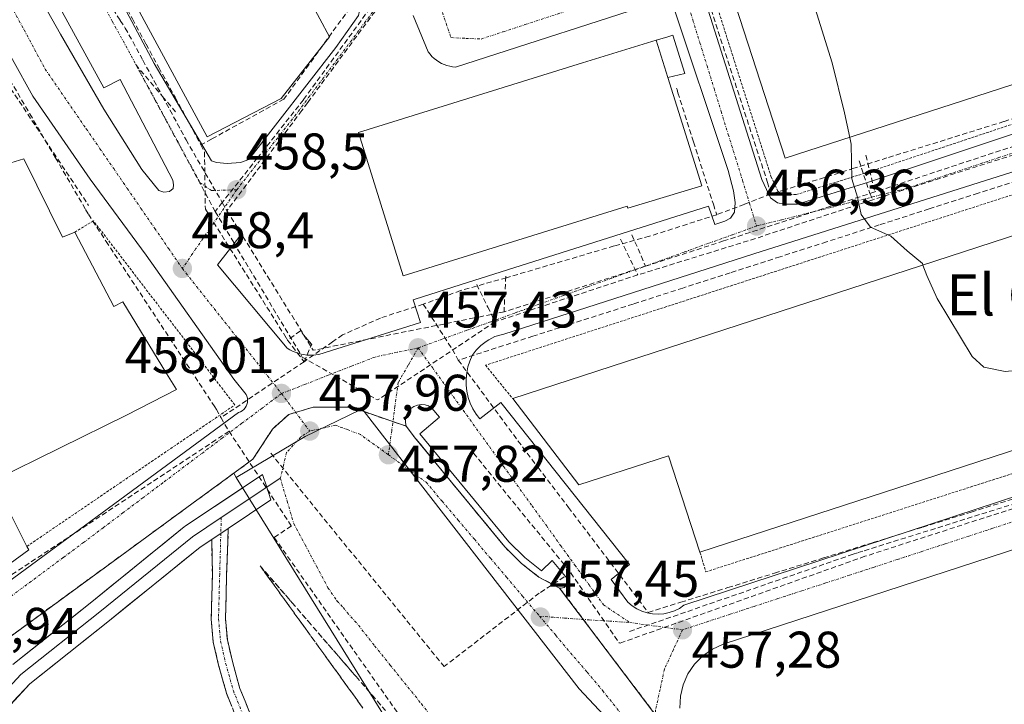
# Model space of a CAD drawing. Units: metres. Extents: x 610738 to 614194, y 4736260 to 4738630.
# Drawn here: x 612566 to 612757, y 4737702 to 4737835 of the extents above; entities that cross this region are included whole.
import ezdxf
from ezdxf.enums import TextEntityAlignment as Align

# ---------------------------------------------------------------- set-up
doc = ezdxf.new("R2010")
doc.units = ezdxf.units.M
doc.header["$MEASUREMENT"] = 0
for name, pattern in [('TRAZO_Y_PUNTO', [1, 0.5, -0.25, 0, -0.25]), ('TRAZOS', [0.75, 0.5, -0.25]), ('TRAZOSX2', [1.5, 1, -0.5])]:
    doc.linetypes.add(name, pattern=pattern)
for name, color, linetype, lineweight in [('Alambrada', 19, 'TRAZOS', 0), ('Camino', 19, 'TRAZOSX2', 0), ('Camino Cxs', 19, 'Continuous', 0), ('Camino eje', 19, 'TRAZO_Y_PUNTO', 0), ('Carátula', 7, 'Continuous', 5), ('Conducción de agua lineal', 5, 'TRAZOSX2', 0), ('Curva de nivel normal', 36, 'Continuous', 0), ('Edificación', 1, 'Continuous', 13), ('Edificación Cxs', 1, 'Continuous', 13), ('Edificación industrial', 135, 'Continuous', 13), ('Edificación industrial Cxs', 135, 'Continuous', 13), ('Edificación ligera', 1, 'Continuous', 0), ('Edificación ligera Cxs', 1, 'Continuous', 0), ('Elemento construido', 1, 'Continuous', 0), ('Layer 0', 7, 'Continuous', 0), ('Núcleo urbano CxS', 19, 'Continuous', 0), ('Pastizal CxS', 92, 'Continuous', 0), ('Punto de cota en terreno', 7, 'Continuous', 0), ('Recinto industrial', 135, 'TRAZOSX2', 0), ('Recinto industrial CxS', 135, 'Continuous', 0), ('Rótulo de punto de cota en terreno', 19, 'Continuous', 0), ('Talud superficial', 39, 'TRAZOSX2', 0), ('Texto cartográfico', 19, 'Continuous', 0), ('Valla', 19, 'TRAZOS', 0), ('Vía urbana eje', 5, 'TRAZO_Y_PUNTO', 0)]:
    doc.layers.add(name, color=color, linetype=linetype, lineweight=lineweight)
doc.styles.add('Arial', font='txt', dxfattribs={"height": 0.2})

# ---------------------------------------------------------------- blocks, each defined once
blk = doc.blocks.new('*U150')
at = {"layer": 'Núcleo urbano CxS', "color": 19, "linetype": 'Continuous', "lineweight": 0}
blk.add_polyline3d([(612664.0217, 4737655.0907, 458.9283), (612607.7709, 4737745.6611, 457.9126), (612621.1569, 4737753.6115, 458.2637), (612631.7262, 4737758.7669, 457.8063), (612632.1993, 4737758.9977, 457.801), (612632.6176, 4737758.4591, 457.8105), (612674.4459, 4737704.6033, 457.3072), (612689.7649, 4737688.2313, 457.0878)], dxfattribs=at)
blk = doc.blocks.new('5PATER')
at = {"layer": 'Carátula', "linetype": 'Continuous', "lineweight": 5}
h = blk.add_hatch(color=250, dxfattribs=at)
edge = h.paths.add_edge_path()
edge.add_ellipse((0, 0.01), major_axis=(-1.33, -1.34), ratio=0.999422, start_angle=0, end_angle=360)

msp = doc.modelspace()

# ---------------------------------------------------------------- linework, layer by layer
at = {"layer": 'Alambrada', "color": 19, "linetype": 'TRAZOS', "lineweight": 0}
for points in [[(612779.4101, 4737899.2501, 449.8372), (612731.7801, 4737883.8601, 453.1086), (612695.2301, 4737872.5801, 455.4951), (612693.8701, 4737871.6901, 455.5947), (612693.1901, 4737870.6101, 455.6777), (612692.5101, 4737869.2901, 455.7785), (612692.3701, 4737867.7301, 455.8617), (612692.3701, 4737866.0501, 455.94), (612692.6001, 4737864.5701, 456.0069), (612711.7601, 4737804.1701, 456.1661), (612712.5801, 4737802.4701, 456.1068), (612713.1601, 4737801.2601, 456.0375), (612713.8001, 4737800.8201, 455.9796), (612714.6201, 4737800.6401, 455.9124)], [(612865.8401, 4737827.4601, 447.8961), (612863.4601, 4737834.4801, 447.6429), (612656.2301, 4737767.4801, 457.4507), (612661.5301, 4737761.0001, 457.5607)], [(612714.6201, 4737800.6401, 455.9124), (612716.6401, 4737800.6501, 455.7528), (612730.1401, 4737804.8401, 454.7389), (612761.4801, 4737815.2501, 452.5531)], [(612697.9501, 4737731.1401, 457.3237), (612699.0901, 4737727.3201, 457.2101), (612879.2901, 4737785.0401, 450.0364), (612878.1101, 4737789.7501, 449.8077)]]:
    msp.add_polyline3d(points, dxfattribs=at)
at = {"layer": 'Camino', "color": 19, "linetype": 'TRAZOSX2', "lineweight": 0}
for points in [[(612606.2197, 4737735.7757), (612605.8901, 4737726.8301), (612605.6601, 4737718.2301), (612606.0401, 4737714.0901), (612607.0101, 4737709.8801), (612608.4801, 4737704.6601), (612610.4601, 4737699.7101)], [(612607.9401, 4737698.5501), (612605.8501, 4737703.7601), (612604.3301, 4737709.1901), (612603.3001, 4737713.6501), (612602.8901, 4737718.1401), (612603.1201, 4737726.9001), (612602.9825, 4737733.615)]]:
    msp.add_lwpolyline(points, dxfattribs=at)
at = {"layer": 'Camino Cxs', "color": 19, "linetype": 'Continuous', "lineweight": 0}
msp.add_lwpolyline([(612606.2197, 4737735.7757), (612602.9825, 4737733.615)], dxfattribs=at)
msp.add_polyline3d([(612606.8951, 4737701.1551, 458.6598), (612605.8501, 4737703.7601, 458.6312), (612605.0901, 4737706.4751, 458.6496), (612604.3301, 4737709.1901, 458.6555), (612603.3001, 4737713.6501, 458.5845), (612602.8901, 4737718.1401, 458.551), (612603.0051, 4737722.5201, 458.5497), (612603.1201, 4737726.9001, 458.5263), (612603.0513, 4737730.2576, 458.4649), (612602.9825, 4737733.615, 458.3693), (612603.4655, 4737733.9374, 458.3435), (612606.2197, 4737735.7757, 458.1967), (612606.0549, 4737731.3029, 458.4011), (612605.8901, 4737726.8301, 458.5262), (612605.7751, 4737722.5301, 458.5507), (612605.6601, 4737718.2301, 458.5325), (612606.0401, 4737714.0901, 458.5464), (612607.0101, 4737709.8801, 458.5319), (612607.7451, 4737707.2701, 458.5363), (612608.4801, 4737704.6601, 458.559), (612609.4701, 4737702.1851, 458.59), (612610.4601, 4737699.7101, 458.6115)], dxfattribs=at)
at = {"layer": 'Camino eje', "color": 19, "linetype": 'TRAZO_Y_PUNTO', "lineweight": 0}
for points in [[(612604.8449, 4737737.8639), (612604.7601, 4737734.8015)], [(612604.7601, 4737734.8015), (612604.5405, 4737726.8667), (612604.3083, 4737718.1863), (612604.7041, 4737713.8759), (612605.7017, 4737709.5453), (612607.2001, 4737704.2251), (612609.2321, 4737699.1447)]]:
    msp.add_lwpolyline(points, dxfattribs=at)
at = {"layer": 'Conducción de agua lineal', "color": 5, "linetype": 'TRAZOSX2', "lineweight": 0}
for points in [[(612541.5057, 4737919.5959, 458.9617), (612550.2073, 4737903.5797, 459.1643), (612551.6702, 4737900.8877, 459.1371), (612554.3011, 4737896.0457, 459.0941), (612561.9827, 4737881.9076, 459.0854), (612563.1536, 4737879.7515, 459.053), (612569.3653, 4737868.3184, 459.0735), (612574.0371, 4737859.7204, 459.0434), (612575.0341, 4737857.8854, 459.0546), (612581.2128, 4737846.5133, 458.9904), (612582.2187, 4737844.6613, 458.9755), (612584.4456, 4737840.5632, 458.9857), (612587.5815, 4737834.7912, 458.9635), (612590.2423, 4737829.8941, 458.9603), (612592.7102, 4737825.3511, 458.9505), (612595.8591, 4737819.5551, 459.0022), (612597.471, 4737816.587, 458.9471), (612598.5889, 4737814.53, 458.9023), (612600.8858, 4737810.302, 458.8074)], [(612516.0243, 4737905.9612, 458.9867), (612517.1573, 4737903.8242, 458.9868), (612521.5561, 4737895.5272, 459.0376), (612523.1, 4737892.6151, 459.0844), (612528.0098, 4737884.2011, 459.1806), (612529.1267, 4737882.2871, 459.186), (612532.7986, 4737875.994, 459.2314), (612535.8304, 4737870.799, 459.2515), (612543.0971, 4737858.3458, 459.4105), (612559.2264, 4737830.7066, 459.406), (612564.4971, 4737821.6745, 459.4288), (612567.597, 4737816.3625, 459.4191), (612572.6018, 4737807.7864, 459.3359), (612578.4575, 4737797.7523, 459.1084), (612578.9985, 4737796.8253, 459.0711), (612582.4543, 4737791.5623, 458.7813), (612601.3866, 4737762.73, 457.8826), (612603.5785, 4737759.392, 457.8746), (612603.9025, 4737758.899, 457.8845), (612604.8024, 4737757.2889, 457.9772)], [(612689.228, 4737870.1989, 455.8211), (612690.335, 4737866.575, 455.9462), (612711.0908, 4737803.022, 456.2192), (612711.7257, 4737800.773, 456.1451)], [(612859.5376, 4737851.7551, 447.1869), (612860.1726, 4737849.9001, 447.2003), (612861.0705, 4737847.2801, 447.2452), (612859.5264, 4737846.7986, 447.2536), (612847.6214, 4737843.0863, 447.3443), (612838.8584, 4737840.3544, 447.4766), (612817.7992, 4737833.7887, 448.6616), (612811.9842, 4737831.9758, 449.1082), (612791.981, 4737825.7391, 450.389), (612785.258, 4737823.6432, 450.9418), (612762.3368, 4737816.4966, 452.4872), (612757.0738, 4737814.8556, 452.8694), (612734.3196, 4737807.761, 454.3731), (612727.9096, 4737805.7621, 454.9087), (612714.5255, 4737801.5893, 455.9276), (612711.7257, 4737800.773, 456.1451)], [(612577.2658, 4737846.7183, 458.9497), (612585.2155, 4737834.5087, 458.9366), (612586.1814, 4737833.0252, 458.9196)], [(612627.0377, 4737844.9756, 458.7168), (612628.2946, 4737842.6536, 458.721), (612629.0736, 4737841.2146, 458.7368), (612630.7435, 4737838.1315, 458.7366), (612617.042, 4737819.2077, 458.6118), (612602.9478, 4737811.439, 458.8251), (612600.8858, 4737810.302, 458.8074)], [(612637.0045, 4737839.3084, 458.6616), (612636.5386, 4737838.6779, 458.7081), (612621.6581, 4737818.5397, 458.6479), (612620.529, 4737817.0117, 458.6227)], [(612635.5755, 4737839.3265, 458.7135), (612620.813, 4737819.0617, 458.6388)], [(612586.1814, 4737833.0252, 458.9196), (612589.5966, 4737826.7532, 458.9211), (612593.4215, 4737819.729, 458.9268), (612597.9988, 4737811.323, 458.822)], [(612588.1992, 4737825.9432, 458.9063), (612603.6615, 4737797.3529, 458.4471)], [(612588.1992, 4737825.9432, 458.9063), (612593.4215, 4737819.729, 458.9268), (612595.9331, 4737816.7404, 458.9353)], [(612562.2074, 4737823.7865, 459.5151), (612579.0366, 4737798.5545, 459.0741)], [(612693.39, 4737821.3546, 456.5129), (612693.488, 4737821.0456, 456.5111), (612693.677, 4737820.4496, 456.5065), (612696.7167, 4737810.8795, 456.4499), (612700.5674, 4737798.7565, 456.4885), (612701.2084, 4737796.7395, 456.5407)], [(612620.813, 4737819.0617, 458.6388), (612619.9053, 4737817.9128, 458.6253), (612611.8964, 4737807.7759, 458.5466), (612605.0382, 4737799.0954, 458.4731), (612603.6615, 4737797.3529, 458.4471)], [(612620.529, 4737817.0117, 458.6227), (612605.9555, 4737797.5019, 458.4481)], [(612597.9988, 4737811.323, 458.822), (612605.0382, 4737799.0954, 458.4731), (612605.9555, 4737797.5019, 458.4481)], [(612600.8858, 4737810.302, 458.8074), (612601.5808, 4737808.944, 458.7449), (612601.7545, 4737797.811, 458.455), (612617.5068, 4737772.7577, 457.99), (612617.7598, 4737772.3557, 457.9767)], [(612762.0987, 4737811.0846, 452.576), (612731.9624, 4737801.159, 454.6772)], [(612730.2379, 4737808.2941, 454.7005), (612731.9624, 4737801.159, 454.6772)], [(612761.4336, 4737809.1656, 452.6539), (612759.0373, 4737808.4025, 452.8231), (612731.5514, 4737799.649, 454.7328)], [(612728.8955, 4737807.2159, 454.8273), (612731.0126, 4737800.8513, 454.7463), (612731.5514, 4737799.649, 454.7328)], [(612760.9925, 4737803.7946, 452.7979), (612752.0544, 4737800.9247, 453.6236), (612742.5114, 4737797.8609, 454.0859), (612732.8333, 4737794.754, 454.8363), (612722.5772, 4737791.4612, 455.6061), (612713.5581, 4737788.5653, 456.1414), (612703.8241, 4737785.4404, 456.8303), (612694.639, 4737782.4916, 456.9781), (612684.9299, 4737779.3747, 457.0939), (612676.3239, 4737776.6119, 457.1815), (612665.4628, 4737773.125, 457.1975), (612654.0347, 4737769.4562, 457.3559), (612650.9547, 4737768.4672, 457.337)], [(612711.7257, 4737800.773, 456.1451), (612706.5694, 4737798.7454, 456.3288), (612701.2084, 4737796.7395, 456.5407)], [(612731.9624, 4737801.159, 454.6772), (612702.5602, 4737791.6335, 456.6679)], [(612731.5514, 4737799.649, 454.7328), (612708.7632, 4737792.1114, 456.3501)], [(612603.6615, 4737797.3529, 458.4471), (612607.2609, 4737791.3447, 458.4025), (612620.6043, 4737769.0715, 457.8594)], [(612605.9555, 4737797.5019, 458.4481), (612609.0635, 4737792.4839, 458.4584), (612622.7488, 4737770.3888, 457.8191)], [(612701.2084, 4737796.7395, 456.5407), (612688.1313, 4737792.5517, 456.8889), (612681.2342, 4737790.6603, 456.9342), (612660.2949, 4737784.4796, 457.1087), (612651.3766, 4737781.9947, 457.123), (612647.4754, 4737780.5454, 457.1811), (612644.1416, 4737779.3547, 457.21)], [(612682.4813, 4737791.9748, 456.8841), (612685.8635, 4737785.0374, 456.9776)], [(612684.7043, 4737792.8387, 456.8644), (612687.3895, 4737786.7201, 456.9873)], [(612708.7632, 4737792.1114, 456.3501), (612685.8635, 4737785.0374, 456.9776)], [(612702.5602, 4737791.6335, 456.6679), (612687.3895, 4737786.7201, 456.9873)], [(612687.3895, 4737786.7201, 456.9873), (612659.8399, 4737777.8451, 457.2036)], [(612685.8635, 4737785.0374, 456.9776), (612658.0859, 4737775.9231, 457.2035)], [(612660.1691, 4737784.7681, 457.1052), (612659.8399, 4737777.8451, 457.2036)], [(612654.5291, 4737783.1622, 457.0881), (612656.6751, 4737778.7945, 457.2132), (612657.3841, 4737777.3514, 457.2129), (612658.0859, 4737775.9231, 457.2035)], [(612644.1416, 4737779.3547, 457.21), (612635.8144, 4737776.6563, 457.3794), (612628.4418, 4737773.3726, 457.675), (612626.5018, 4737772.0246, 457.7416), (612620.9397, 4737768.1627, 457.849)], [(612659.8399, 4737777.8451, 457.2036), (612657.9155, 4737777.4582, 457.2109), (612657.3841, 4737777.3514, 457.2129), (612655.4979, 4737776.9722, 457.2246), (612622.7488, 4737770.3888, 457.8191)], [(612644.1416, 4737779.3547, 457.21), (612649.7962, 4737770.5595, 457.3232), (612650.9547, 4737768.4672, 457.337)], [(612658.0859, 4737775.9231, 457.2035), (612635.2537, 4737760.7244, 457.7193)], [(612620.9397, 4737768.1627, 457.849), (612622.4308, 4737771.5077, 457.8351), (612621.9473, 4737772.0898, 457.8512), (612621.2388, 4737772.9427, 457.8772), (612620.2389, 4737774.1467, 457.9336), (612617.7598, 4737772.3557, 457.9767)], [(612617.7598, 4737772.3557, 457.9767), (612619.6298, 4737769.8907, 457.8931), (612620.9397, 4737768.1627, 457.849)], [(612620.9397, 4737768.1627, 457.849), (612607.3005, 4737758.9719, 458.0201), (612604.8024, 4737757.2889, 457.9772)], [(612620.6043, 4737769.0715, 457.8594), (612635.2537, 4737760.7244, 457.7193)], [(612650.9547, 4737768.4672, 457.337), (612664.3347, 4737750.3951, 457.4267), (612666.4538, 4737747.6105, 457.3978), (612672.3638, 4737739.8445, 457.361), (612687.8854, 4737719.4487, 457.2807), (612694.2304, 4737721.4176, 457.2142), (612703.3765, 4737724.2555, 457.1213), (612712.4426, 4737727.0683, 456.9926), (612721.9926, 4737730.0312, 456.8336), (612731.5717, 4737733.003, 456.5127), (612741.2918, 4737736.0189, 456.166), (612750.6968, 4737738.9367, 455.8004), (612758.8849, 4737741.4766, 455.4353)], [(612604.8024, 4737757.2889, 457.9772), (612605.5414, 4737755.9669, 458.0401), (612606.3684, 4737754.6539, 458.0713)], [(612606.3684, 4737754.6539, 458.0713), (612603.7913, 4737752.953, 458.156), (612548.9125, 4737716.7458, 459.7533), (612539.5294, 4737710.3132, 459.9773), (612537.0175, 4737708.6212, 459.9978)], [(612606.3684, 4737754.6539, 458.0713), (612618.4849, 4737736.2377, 457.8516)], [(612614.474, 4737750.386, 457.9274), (612648.1952, 4737708.9053, 458.1462)], [(612653.9192, 4737750.4012, 457.4377), (612672.8096, 4737727.1419, 457.3119)], [(612777.4641, 4737745.6292, 454.6515), (612730.0487, 4737730.3402, 456.5979)], [(612759.4779, 4737740.6786, 455.434), (612729.6591, 4737731.3515, 456.5948), (612728.595, 4737731.0187, 456.6316), (612727.7205, 4737730.7451, 456.6617)], [(612618.4849, 4737736.2377, 457.8516), (612615.1598, 4737733.9988, 457.8373), (612660.0561, 4737670.1891, 457.4978), (612661.9911, 4737667.4391, 457.4252), (612749.0478, 4737543.7088, 460.8077), (612716.253, 4737511.4523, 461.4099), (612722.4175, 4737374.9713, 465.0921), (612719.5893, 4737368.3633, 465.2994), (612709.2097, 4737344.1095, 466.2123), (612619.8794, 4737135.3798, 465.7474), (612628.3464, 4737097.0807, 460.9578), (612661.5369, 4737076.2772, 459.4785), (612664.0088, 4737074.7282, 459.5072), (612665.8598, 4737073.5682, 459.5404)], [(612730.0487, 4737730.3402, 456.5979), (612682.301, 4737713.4345, 457.3615)], [(612727.7205, 4737730.7451, 456.6617), (612685.1795, 4737716.0501, 457.3295), (612683.957, 4737715.6278, 457.3369)], [(612672.8096, 4737727.1419, 457.3119), (612666.6885, 4737723.177, 457.4351)], [(612672.8096, 4737727.1419, 457.3119), (612682.301, 4737713.4345, 457.3615)], [(612666.6885, 4737723.177, 457.4351), (612648.1952, 4737708.9053, 458.1462)]]:
    msp.add_polyline3d(points, dxfattribs=at)
at = {"layer": 'Curva de nivel normal', "color": 36, "linetype": 'Continuous', "lineweight": 0}
for points in [[(612710.1635, 4737869.2305, 455), (612711.18, 4737868.78, 455), (612712.15, 4737866.67, 455), (612712.82, 4737860.84, 455), (612715.84, 4737851.4, 455), (612723.67, 4737826.28, 455), (612726.08, 4737816.51, 455), (612727.0697, 4737811.7737, 455)], [(612727.0697, 4737811.7737, 455), (612727.34, 4737810.48, 455), (612727.52, 4737803.74, 455), (612728.6, 4737800.14, 455), (612729.29, 4737796.81, 455), (612731.13, 4737794.31, 455), (612735.07, 4737792.59, 455), (612738.22, 4737789.74, 455), (612741.21, 4737787.28, 455), (612741.3291, 4737786.9579, 455)], [(612741.3291, 4737786.9579, 455), (612742.09, 4737784.9, 455), (612744.1, 4737780.43, 455), (612750.88, 4737769.15, 455), (612753.17, 4737767.11, 455), (612757.29, 4737766.26, 455), (612762.65, 4737766.81, 455), (612766.11, 4737763.74, 455), (612770.53, 4737756.25, 455), (612770.6668, 4737754.7964, 455)]]:
    msp.add_polyline3d(points, dxfattribs=at)
at = {"layer": 'Edificación', "color": 1, "linetype": 'Continuous', "lineweight": 13}
msp.add_polyline3d([(612878.1101, 4737789.7501, 449.8077), (612749.2301, 4737747.8226, 456.0782), (612697.9501, 4737731.1401, 457.3237), (612691.8501, 4737749.9001, 457.5307), (612674.3701, 4737744.2101, 457.487), (612661.5301, 4737761.0001, 457.5607), (612749.2301, 4737789.528, 454.0251), (612865.8401, 4737827.4601, 447.8961), (612878.1101, 4737789.7501, 449.8077)], dxfattribs=at)
at = {"layer": 'Edificación Cxs', "color": 1, "linetype": 'Continuous', "lineweight": 13}
msp.add_polyline3d([(612878.1101, 4737789.7501, 449.8077), (612749.2301, 4737747.8226, 456.0782), (612697.9501, 4737731.1401, 457.3237), (612691.8501, 4737749.9001, 457.5307), (612674.3701, 4737744.2101, 457.487), (612661.5301, 4737761.0001, 457.5607), (612749.2301, 4737789.528, 454.0251), (612865.8401, 4737827.4601, 447.8961), (612878.1101, 4737789.7501, 449.8077)], close=True, dxfattribs=at)
at = {"layer": 'Edificación industrial', "color": 135, "linetype": 'Continuous', "lineweight": 13}
for points in [[(612616.5101, 4737819.3401, 458.6102), (612602.1001, 4737811.9001, 458.8656), (612551.2401, 4737905.7501, 459.1885), (612577.8201, 4737920.2101, 459.1998), (612577.9101, 4737920.0501, 459.2034), (612624.0301, 4737834.8001, 458.8211), (612625.9201, 4737831.3101, 458.6892), (612616.5101, 4737819.3401, 458.6102)], [(612839.8565, 4737903.4611, 447.3267), (612843.9751, 4737890.7827, 447.3327), (612846.0359, 4737884.4385, 447.419), (612853.8623, 4737860.3461, 447.3518), (612855.8101, 4737854.3501, 447.3066), (612841.4899, 4737849.4785, 447.555), (612800.3701, 4737835.4901, 449.8783), (612749.2301, 4737818.9437, 453.3492), (612714.5101, 4737807.7101, 455.7905), (612696.0701, 4737864.6801, 455.9646), (612749.2301, 4737881.8442, 452.2013), (612782.1401, 4737892.4701, 449.9738), (612823.5449, 4737905.6331, 447.4101)], [(612691.7101, 4737823.4201, 456.5634), (612698.3101, 4737802.3401, 456.5911), (612683.9201, 4737798.0401, 456.9349), (612683.8201, 4737798.3801, 456.9433), (612640.2101, 4737784.8401, 457.3281), (612631.5501, 4737812.7401, 457.6268), (612675.1201, 4737826.2701, 456.8161), (612689.4401, 4737830.6801, 456.463), (612691.7101, 4737823.4201, 456.5634)], [(612563.9201, 4737806.8501, 459.7162), (612566.4601, 4737807.5901, 459.6659), (612573.9401, 4737792.4001, 459.401), (612576.3501, 4737793.3301, 459.2471), (612583.9201, 4737778.8801, 458.3821), (612585.7301, 4737779.8001, 458.3634), (612594.1801, 4737765.8801, 458.0226), (612596.1301, 4737762.7601, 457.9395), (612586.4101, 4737757.7601, 458.1267), (612560.5401, 4737745.0701, 458.3914), (612567.0501, 4737732.2801, 458.9144), (612567.3901, 4737731.6101, 458.9767), (612550.4401, 4737719.2401, 459.6786)]]:
    msp.add_polyline3d(points, dxfattribs=at)
at = {"layer": 'Edificación industrial Cxs', "color": 135, "linetype": 'Continuous', "lineweight": 13}
for points in [[(612616.5101, 4737819.3401, 458.6102), (612602.1001, 4737811.9001, 458.8656), (612551.2401, 4737905.7501, 459.1885), (612577.8201, 4737920.2101, 459.1998), (612577.9101, 4737920.0501, 459.2034), (612624.0301, 4737834.8001, 458.8211), (612625.9201, 4737831.3101, 458.6892), (612616.5101, 4737819.3401, 458.6102)], [(612839.8565, 4737903.4611, 447.3267), (612843.9751, 4737890.7827, 447.3327), (612846.0359, 4737884.4385, 447.419), (612853.8623, 4737860.3461, 447.3518), (612855.8101, 4737854.3501, 447.3066), (612841.4899, 4737849.4785, 447.555), (612800.3701, 4737835.4901, 449.8783), (612749.2301, 4737818.9437, 453.3492), (612714.5101, 4737807.7101, 455.7905), (612696.0701, 4737864.6801, 455.9646), (612749.2301, 4737881.8442, 452.2013), (612782.1401, 4737892.4701, 449.9738), (612823.5449, 4737905.6331, 447.4101), (612825.68, 4737898.93, 447.4556), (612839.8565, 4737903.4611, 447.3267)], [(612691.7101, 4737823.4201, 456.5634), (612698.3101, 4737802.3401, 456.5911), (612683.9201, 4737798.0401, 456.9349), (612683.8201, 4737798.3801, 456.9433), (612640.2101, 4737784.8401, 457.3281), (612631.5501, 4737812.7401, 457.6268), (612675.1201, 4737826.2701, 456.8161), (612689.4401, 4737830.6801, 456.463), (612691.7101, 4737823.4201, 456.5634)]]:
    msp.add_polyline3d(points, close=True, dxfattribs=at)
msp.add_polyline3d([(612563.9201, 4737806.8501, 459.7162), (612566.4601, 4737807.5901, 459.6659), (612573.9401, 4737792.4001, 459.401), (612576.3501, 4737793.3301, 459.2471), (612583.9201, 4737778.8801, 458.3821), (612585.7301, 4737779.8001, 458.3634), (612594.1801, 4737765.8801, 458.0226), (612596.1301, 4737762.7601, 457.9395), (612586.4101, 4737757.7601, 458.1267), (612560.5401, 4737745.0701, 458.3914), (612567.0501, 4737732.2801, 458.9144), (612567.3901, 4737731.6101, 458.9767), (612550.4401, 4737719.2401, 459.6786)], dxfattribs=at)
at = {"layer": 'Edificación ligera', "color": 1, "linetype": 'Continuous', "lineweight": 0}
for points in [[(612689.4401, 4737830.6801, 456.463), (612691.5001, 4737831.2701, 456.4205), (612692.6701, 4737831.6101, 456.396), (612695.0201, 4737824.1801, 456.4028), (612691.7101, 4737823.4201, 456.5634)], [(612691.7101, 4737823.4201, 456.5634), (612689.4401, 4737830.6801, 456.463)]]:
    msp.add_polyline3d(points, dxfattribs=at)
at = {"layer": 'Edificación ligera Cxs', "color": 1, "linetype": 'Continuous', "lineweight": 0}
msp.add_polyline3d([(612691.7101, 4737823.4201, 456.5634), (612689.4401, 4737830.6801, 456.463), (612691.5001, 4737831.2701, 456.4205), (612692.6701, 4737831.6101, 456.396), (612695.0201, 4737824.1801, 456.4028), (612691.7101, 4737823.4201, 456.5634)], close=True, dxfattribs=at)
at = {"layer": 'Elemento construido', "color": 1, "linetype": 'Continuous', "lineweight": 0}
for points in [[(612605.9801, 4737806.7201, 458.6119), (612608.6001, 4737806.9001, 458.5792), (612610.1901, 4737807.4901, 458.5653), (612627.1201, 4737829.2701, 458.678), (612631.5501, 4737835.4301, 458.7162), (612631.7101, 4737836.3901, 458.7192), (612631.6001, 4737837.4301, 458.7233), (612630.8501, 4737839.0101, 458.7359), (612614.4601, 4737869.0201, 458.8574), (612594.7801, 4737906.4401, 458.9977), (612583.1701, 4737928.0101, 459.0759), (612582.0501, 4737928.8401, 459.0722), (612581.3501, 4737929.0801, 459.0713), (612580.6701, 4737929.0401, 459.063), (612579.4401, 4737928.4201, 459.0399), (612581.4201, 4737924.8601, 459.0952), (612555.1201, 4737911.0801, 459.036)], [(612593.6601, 4737801.1001, 458.6268), (612594.8001, 4737801.2701, 458.6287), (612595.4601, 4737801.8101, 458.6446), (612595.5501, 4737802.5601, 458.6693), (612595.4201, 4737803.4301, 458.699), (612593.2301, 4737807.6401, 458.8165), (612585.1901, 4737823.0201, 458.9019), (612581.9801, 4737821.4301, 458.9019), (612537.3201, 4737902.7601, 458.9027)], [(612778.8201, 4737901.0201, 449.789), (612731.2101, 4737885.6501, 453.0486), (612694.4401, 4737874.2901, 455.4745), (612692.5101, 4737873.0401, 455.5943), (612691.5701, 4737871.5401, 455.7141), (612690.6901, 4737869.8101, 455.819), (612690.5101, 4737867.8101, 455.9051), (612690.5101, 4737865.9101, 455.9685), (612690.7801, 4737864.1501, 456.0284), (612709.9801, 4737803.5901, 456.2321), (612710.9101, 4737801.6701, 456.1959), (612711.6901, 4737800.0001, 456.1308), (612713.0501, 4737799.0701, 456.0128), (612714.4201, 4737798.7601, 455.9121)], [(612557.1701, 4737889.9301, 459.0829), (612578.8301, 4737850.5601, 459.0009), (612591.7701, 4737826.1401, 458.9353), (612602.9201, 4737807.2001, 458.6704), (612603.9401, 4737806.8801, 458.6469), (612605.9801, 4737806.7201, 458.6119)], [(612563.1701, 4737850.3401, 459.0424), (612573.6001, 4737831.8101, 458.9474), (612582.0301, 4737817.2701, 458.8671), (612589.4201, 4737805.5101, 458.7491), (612592.6901, 4737801.4601, 458.6426), (612593.6601, 4737801.1001, 458.6268)], [(612551.6601, 4737716.7901, 459.6894), (612608.1901, 4737758.2701, 458.0191), (612608.5601, 4737758.4201, 458.0165), (612608.9101, 4737758.6101, 458.0145), (612609.2201, 4737758.8701, 458.013), (612609.4801, 4737759.1701, 458.0123), (612609.6901, 4737759.5101, 458.0123), (612609.8401, 4737759.8701, 458.013), (612609.9401, 4737760.2601, 458.014), (612609.9601, 4737760.6601, 458.0152), (612609.9301, 4737761.0601, 458.0162), (612609.8201, 4737761.4401, 458.0167), (612609.6601, 4737761.8101, 458.0166), (612607.3101, 4737764.7501, 458.0181), (612590.2401, 4737788.8901, 458.5962), (612579.3601, 4737803.6201, 459.0087), (612568.1801, 4737819.8101, 459.293), (612552.2901, 4737848.3701, 459.33)], [(612608.2501, 4737792.3201, 458.4359), (612604.1301, 4737786.9701, 458.3042), (612617.6701, 4737770.7701, 457.9573), (612618.1701, 4737770.4801, 457.9396), (612618.7001, 4737770.2101, 457.9217), (612619.2401, 4737769.9901, 457.9046), (612619.7901, 4737769.8001, 457.8879), (612620.3601, 4737769.6501, 457.8713), (612620.9301, 4737769.5401, 457.8554), (612621.5201, 4737769.4701, 457.8396), (612622.1001, 4737769.4401, 457.8263), (612622.6901, 4737769.4501, 457.8132), (612623.2701, 4737769.5001, 457.8006), (612623.8501, 4737769.5901, 457.7883), (612643.5701, 4737775.7701, 457.2619), (612642.1801, 4737780.2201, 457.2179), (612642.5301, 4737780.3401, 457.2153), (612652.7301, 4737783.5701, 457.0712), (612699.6001, 4737798.4201, 456.5584), (612700.8301, 4737794.8601, 456.6505), (612702.7601, 4737795.4901, 456.5465), (612703.9201, 4737796.0901, 456.4841), (612704.6401, 4737797.2401, 456.4196), (612704.8001, 4737799.1001, 456.3579), (612704.4801, 4737801.3801, 456.3174), (612703.4401, 4737805.3401, 456.281), (612692.2001, 4737838.9701, 456.2701), (612650.4001, 4737825.4401, 456.7131), (612649.8301, 4737825.4901, 456.7111), (612649.2701, 4737825.5901, 456.7061), (612648.7201, 4737825.7301, 456.6988), (612648.1801, 4737825.9201, 456.6888), (612647.6601, 4737826.1501, 456.6768), (612647.1601, 4737826.4301, 456.6624), (612646.6801, 4737826.7501, 456.6461), (612646.2401, 4737827.1101, 456.6369), (612645.8201, 4737827.5001, 456.633), (612645.4501, 4737827.9301, 456.6268), (612645.1001, 4737828.3901, 456.6201), (612642.1601, 4737835.4501, 457.1985)], [(612714.4201, 4737798.7601, 455.9121), (612716.9401, 4737798.7901, 455.7365), (612730.7101, 4737803.0601, 454.7209), (612762.0501, 4737813.4701, 452.5377)], [(612764.9301, 4737807.0401, 452.4954), (612708.4101, 4737789.1101, 456.4168), (612659.8301, 4737773.5201, 457.1849), (612658.0501, 4737773.0501, 457.2124), (612657.4701, 4737772.7701, 457.2283), (612656.9101, 4737772.4501, 457.2469), (612656.3701, 4737772.1001, 457.2673), (612655.8601, 4737771.7201, 457.2856), (612655.3601, 4737771.3101, 457.3024), (612654.8901, 4737770.8701, 457.3175), (612654.4501, 4737770.4101, 457.3306), (612654.0301, 4737769.9201, 457.3419), (612653.6501, 4737769.4001, 457.3518), (612653.1701, 4737768.3001, 457.3696), (612652.8101, 4737767.1601, 457.3816), (612652.5801, 4737765.9901, 457.3965), (612652.4701, 4737764.7901, 457.4145), (612652.4801, 4737763.6001, 457.4351), (612652.6201, 4737762.4101, 457.4339), (612652.8901, 4737761.2401, 457.4324), (612653.2701, 4737760.1101, 457.4314), (612653.7801, 4737759.0201, 457.4306), (612654.4001, 4737757.9901, 457.4303), (612655.1201, 4737757.0401, 457.4261), (612659.2401, 4737760.2701, 457.5324), (612684.2501, 4737728.7701, 457.3496), (612680.7101, 4737725.8301, 457.3221), (612683.9501, 4737721.4101, 457.3064), (612684.7801, 4737720.7301, 457.3017), (612685.6901, 4737720.1501, 457.2962), (612686.6701, 4737719.7001, 457.2898), (612687.6901, 4737719.3701, 457.2818), (612688.7501, 4737719.1801, 457.2751), (612689.8301, 4737719.1201, 457.2688)], [(612689.8301, 4737719.1201, 457.2688), (612690.9001, 4737719.1901, 457.2621), (612691.9601, 4737719.4101, 457.2543), (612692.9801, 4737719.7501, 457.2449), (612693.9401, 4737720.2301, 457.2325), (612694.8401, 4737720.8201, 457.2166), (612852.3401, 4737772.5701, 451.3338)], [(612670.9501, 4737724.1601, 457.3856), (612671.2401, 4737724.2001, 457.3812), (612671.5101, 4737724.3001, 457.3762), (612671.7501, 4737724.4601, 457.3684), (612671.9601, 4737724.6601, 457.3608), (612672.1101, 4737724.9101, 457.3543), (612672.2101, 4737725.1801, 457.3487), (612672.2501, 4737725.4601, 457.3446), (612672.2301, 4737725.7501, 457.3418), (612672.1501, 4737726.0301, 457.3406), (612669.2101, 4737729.5601, 457.3947), (612667.1501, 4737727.5001, 457.481), (612663.8601, 4737730.0801, 457.4894), (612660.7601, 4737733.1701, 457.4965), (612643.4601, 4737754.1601, 457.6812), (612647.2901, 4737757.4001, 457.4897), (612645.8201, 4737759.1601, 457.5154), (612645.1801, 4737759.5601, 457.5373), (612644.4801, 4737759.7901, 457.5631), (612643.7401, 4737759.8601, 457.5934), (612643.0001, 4737759.7501, 457.6286), (612642.3101, 4737759.4701, 457.6682), (612641.7001, 4737759.0401, 457.7115), (612641.2101, 4737758.4801, 457.7414), (612640.8601, 4737757.8301, 457.7467), (612640.6701, 4737757.1001, 457.7533), (612640.6501, 4737756.3601, 457.7598), (612640.8101, 4737755.6301, 457.7652), (612642.6101, 4737753.2701, 457.7273), (612659.9701, 4737732.2101, 457.5133), (612663.2101, 4737728.9701, 457.5066), (612666.5901, 4737726.3201, 457.4802), (612670.6601, 4737724.1801, 457.3894), (612670.9501, 4737724.1601, 457.3856)], [(612760.1601, 4737732.0701, 455.6098), (612702.4601, 4737713.2501, 457.2098), (612700.3701, 4737712.3101, 457.2505), (612698.4801, 4737711.0001, 457.2938), (612696.8701, 4737709.3701, 457.3203), (612695.5801, 4737707.4701, 457.3412), (612694.6701, 4737705.3601, 457.3589), (612694.1601, 4737703.1301, 457.3704), (612694.0601, 4737700.8401, 457.354)]]:
    msp.add_polyline3d(points, dxfattribs=at)
at = {"layer": 'Layer 0', "linetype": 'Continuous', "lineweight": 0}
for points in [[(612564.2837, 4737709.3071), (612579.6737, 4737721.5141), (612597.6561, 4737736.0587), (612597.8403, 4737736.1943), (612612.8567, 4737746.2169), (612613.6819, 4737743.7621)], [(612616.3247, 4737745.5261), (612613.6819, 4737743.7621)], [(612613.6819, 4737743.7621), (612604.8449, 4737737.8639)], [(612613.6819, 4737743.7621), (612614.5071, 4737741.3071), (612606.2197, 4737735.7757)], [(612604.8449, 4737737.8639), (612599.2281, 4737734.1149), (612581.2365, 4737719.5629), (612565.8907, 4737707.3919), (612555.8365, 4737696.5441), (612545.2531, 4737680.1399), (612535.1989, 4737669.2919), (612523.2927, 4737661.6189), (612508.4759, 4737655.7981), (612485.1925, 4737649.9773), (612453.1485, 4737644.2483), (612431.2175, 4737638.8647), (612422.1235, 4737633.1089)], [(612606.2197, 4737735.7757), (612602.9825, 4737733.615)], [(612602.9825, 4737733.615), (612600.7113, 4737732.0991), (612582.7993, 4737717.6115), (612567.5941, 4737705.5521), (612557.8187, 4737695.0051)]]:
    msp.add_lwpolyline(points, dxfattribs=at)
msp.add_polyline3d([(612564.2837, 4737709.3071, 459.7786), (612568.1312, 4737712.3588, 459.6238), (612571.9787, 4737715.4106, 459.3456), (612575.8262, 4737718.4623, 459.1329), (612579.6737, 4737721.5141, 458.9975), (612583.2701, 4737724.423, 458.905), (612586.8666, 4737727.3319, 458.8323), (612590.4631, 4737730.2408, 458.6781), (612594.0596, 4737733.1497, 458.5227), (612597.6561, 4737736.0587, 458.4221), (612597.8403, 4737736.1943, 458.4146), (612601.5944, 4737738.6999, 458.2263), (612605.3485, 4737741.2056, 458.1468), (612609.1026, 4737743.7112, 458.0312), (612612.8567, 4737746.2169, 457.916), (612613.6819, 4737743.762, 457.9085), (612614.5071, 4737741.3071, 457.8887), (612610.3634, 4737738.5414, 457.93), (612606.2197, 4737735.7757, 458.1967), (612606.2197, 4737735.7757, 458.1967), (612603.4655, 4737733.9374, 458.3464), (612602.9825, 4737733.615, 458.3634), (612600.7113, 4737732.0991, 458.4432), (612597.1289, 4737729.2015, 458.512), (612593.5465, 4737726.304, 458.64), (612589.9641, 4737723.4065, 458.763), (612586.3817, 4737720.509, 459.089), (612582.7993, 4737717.6115, 459.0641), (612578.998, 4737714.5966, 459.2265), (612575.1967, 4737711.5818, 459.3647), (612571.3954, 4737708.5669, 459.5518), (612567.5941, 4737705.5521, 459.7644), (612564.3356, 4737702.0364, 459.9419)], dxfattribs=at)
at = {"layer": 'Núcleo urbano CxS', "color": 19, "linetype": 'Continuous', "lineweight": 0}
for points in [[(612689.7649, 4737688.2313, 457.0878), (612674.4459, 4737704.6033, 457.3072), (612632.6176, 4737758.4591, 457.8105), (612632.1993, 4737758.9977, 457.801), (612631.7262, 4737758.7669, 457.8063), (612621.1569, 4737753.6115, 458.2637), (612607.7709, 4737745.6611, 457.9126), (612607.2686, 4737746.477, 457.9313), (612599.1063, 4737740.5176, 458.2605), (612585.5038, 4737730.5864, 458.7515), (612534.536, 4737693.3746, 460.5763)], [(612689.7649, 4737688.2313, 457.0878), (612674.4459, 4737704.6033, 457.3072), (612632.6176, 4737758.4591, 457.8105), (612632.1993, 4737758.9977, 457.801), (612631.7262, 4737758.7669, 457.8063), (612621.1569, 4737753.6115, 458.2637), (612607.7709, 4737745.6611, 457.9126)], [(612689.7649, 4737688.2313, 457.0878), (612674.4459, 4737704.6033, 457.3072), (612632.6176, 4737758.4591, 457.8105), (612632.1993, 4737758.9977, 457.801), (612631.7262, 4737758.7669, 457.8063), (612621.1569, 4737753.6115, 458.2637), (612607.7709, 4737745.6611, 457.9126)], [(612607.7709, 4737745.6611, 457.9126), (612607.2686, 4737746.477, 457.9313), (612599.1063, 4737740.5176, 458.2605), (612585.5038, 4737730.5864, 458.7515), (612534.536, 4737693.3746, 460.5763), (612525.2756, 4737686.76, 460.4724), (612369.1765, 4737637.9849, 460.1063)], [(612654.7617, 4737183.8613, 465.4509), (612675.0161, 4737225.6039, 464.9534), (612713.5555, 4737305.0133, 464.9859), (612720.6495, 4737327.3569, 465.295), (612730.1113, 4737357.1351, 464.6992), (612737.0827, 4737396.9771, 463.2297), (612753.4377, 4737434.8937, 458.6944), (612777.3991, 4737490.4401, 456.282), (612774.6755, 4737518.7271, 458.1156), (612760.1469, 4737542.1971, 460.2568), (612743.4843, 4737569.1119, 460.2896), (612694.2011, 4737632.7349, 459.87), (612679.6681, 4737634.9713, 459.9599), (612664.0217, 4737655.0907, 458.9283), (612607.7709, 4737745.6611, 457.9126)]]:
    msp.add_polyline3d(points, dxfattribs=at)
at = {"layer": 'Pastizal CxS', "color": 92, "linetype": 'Continuous', "lineweight": 0}
for points in [[(612607.7709, 4737745.6611, 457.9126), (612607.2686, 4737746.477, 457.9313), (612599.1063, 4737740.5176, 458.2605), (612585.5038, 4737730.5864, 458.7515), (612534.536, 4737693.3746, 460.5763), (612525.2756, 4737686.76, 460.4724), (612369.1765, 4737637.9849, 460.1063)], [(612534.536, 4737693.3746, 460.5763), (612585.5038, 4737730.5864, 458.7515), (612599.1063, 4737740.5176, 458.2605), (612607.2686, 4737746.477, 457.9313), (612607.7709, 4737745.6611, 457.9126), (612664.0217, 4737655.0907, 458.9283), (612679.6681, 4737634.9713, 459.9599), (612694.2011, 4737632.7349, 459.87), (612743.4843, 4737569.1119, 460.2896), (612760.1469, 4737542.1971, 460.2568), (612774.6755, 4737518.7271, 458.1156), (612777.3991, 4737490.4401, 456.282), (612753.4377, 4737434.8937, 458.6944), (612737.0827, 4737396.9771, 463.2297), (612730.1113, 4737357.1351, 464.6992), (612720.6495, 4737327.3569, 465.295), (612713.5555, 4737305.0133, 464.9859), (612675.0161, 4737225.6039, 464.9534), (612654.7617, 4737183.8613, 465.4509)], [(612654.7617, 4737183.8613, 465.4509), (612675.0161, 4737225.6039, 464.9534), (612713.5555, 4737305.0133, 464.9859), (612720.6495, 4737327.3569, 465.295), (612730.1113, 4737357.1351, 464.6992), (612737.0827, 4737396.9771, 463.2297), (612753.4377, 4737434.8937, 458.6944), (612777.3991, 4737490.4401, 456.282), (612774.6755, 4737518.7271, 458.1156), (612760.1469, 4737542.1971, 460.2568), (612743.4843, 4737569.1119, 460.2896), (612694.2011, 4737632.7349, 459.87), (612679.6681, 4737634.9713, 459.9599), (612664.0217, 4737655.0907, 458.9283), (612607.7709, 4737745.6611, 457.9126)]]:
    msp.add_polyline3d(points, dxfattribs=at)
at = {"layer": 'Recinto industrial', "color": 135, "linetype": 'TRAZOSX2', "lineweight": 0}
msp.add_polyline3d([(612534.536, 4737693.3746, 460.0716), (612585.5038, 4737730.5864, 458.7925), (612599.1063, 4737740.5176, 458.3588), (612607.2686, 4737746.477, 458.126), (612611.0007, 4737749.2018, 457.9468), (612614.8108, 4737755.0756, 457.9665), (612617.9858, 4737757.9331, 457.9809), (612622.7483, 4737759.3089, 457.8989), (612630.1566, 4737759.3089, 457.7952), (612631.7262, 4737758.7669, 457.7911), (612632.6176, 4737758.4591, 457.7856), (612640.8101, 4737755.6301, 457.7652), (612641.2159, 4737755.0981, 457.7667), (612642.6101, 4737753.2701, 457.7273), (612644.0381, 4737751.5377, 457.691), (612648.0729, 4737746.643, 457.6441), (612652.3509, 4737741.4532, 457.5992), (612659.611, 4737732.6457, 457.5173), (612659.7361, 4737732.494, 457.5159), (612659.9701, 4737732.2101, 457.5133), (612662.8543, 4737729.3259, 457.5027), (612663.2101, 4737728.9701, 457.5066), (612664.5681, 4737727.9054, 457.5097), (612666.5901, 4737726.3201, 457.4802), (612670.6601, 4737724.1801, 457.3894), (612696.6288, 4737689.8379, 457.1791)], dxfattribs=at)
at = {"layer": 'Recinto industrial CxS', "color": 135, "linetype": 'Continuous', "lineweight": 0}
msp.add_polyline3d([(612696.6288, 4737689.8379, 457.1791), (612670.6601, 4737724.1801, 457.3894), (612666.5901, 4737726.3201, 457.4802), (612664.5681, 4737727.9054, 457.5097), (612663.2101, 4737728.9701, 457.5066), (612662.8543, 4737729.3259, 457.5027), (612659.9701, 4737732.2101, 457.5133), (612659.7361, 4737732.494, 457.5159), (612659.611, 4737732.6457, 457.5173), (612652.3509, 4737741.4532, 457.5992), (612648.0729, 4737746.643, 457.6441), (612644.0381, 4737751.5377, 457.691), (612642.6101, 4737753.2701, 457.7273), (612641.2159, 4737755.0981, 457.7667), (612640.8101, 4737755.6301, 457.7652), (612632.6176, 4737758.4591, 457.7856), (612631.7262, 4737758.7669, 457.7911), (612630.1566, 4737759.3089, 457.7952), (612622.7483, 4737759.3089, 457.8989), (612617.9858, 4737757.9331, 457.9809), (612614.8108, 4737755.0756, 457.9665), (612611.0007, 4737749.2018, 457.9468), (612607.2686, 4737746.477, 458.126), (612599.1063, 4737740.5176, 458.3588), (612585.5038, 4737730.5864, 458.7925), (612534.536, 4737693.3746, 460.0716)], dxfattribs=at)
at = {"layer": 'Talud superficial', "color": 39, "linetype": 'TRAZOSX2', "lineweight": 0}
for points in [[(612632.4, 4737700.86, 458.1814), (612631.4467, 4737702.1767, 458.2409), (612630.4933, 4737703.4933, 458.2267), (612629.54, 4737704.81, 458.2268), (612628.5867, 4737706.1233, 458.2632), (612627.6333, 4737707.4367, 458.0824), (612626.68, 4737708.75, 458.1067), (612625.73, 4737710.0667, 458.071), (612624.78, 4737711.3833, 458.0187), (612623.83, 4737712.7, 458.0141), (612622.8767, 4737714.0167, 458.1279), (612621.9233, 4737715.3333, 457.9254), (612620.97, 4737716.65, 458.0879), (612620.0167, 4737717.9667, 458.6094), (612619.0633, 4737719.2833, 458.1936), (612618.11, 4737720.6, 458.18), (612617.16, 4737721.9167, 458.1461), (612616.21, 4737723.2333, 458.1302), (612615.26, 4737724.55, 458.0716), (612614.3067, 4737725.8667, 458.0871), (612613.3533, 4737727.1833, 458.0247), (612612.4, 4737728.5, 458.0085), (612613.4367, 4737727.3033, 457.9891), (612614.4733, 4737726.1067, 458.0116), (612615.51, 4737724.91, 457.9527), (612616.5467, 4737723.7133, 457.9564), (612617.5833, 4737722.5167, 457.9372), (612618.62, 4737721.32, 457.9145), (612619.66, 4737720.1233, 457.7465), (612620.7, 4737718.9267, 457.961), (612621.74, 4737717.73, 457.7551), (612622.7767, 4737716.5333, 457.596), (612623.8133, 4737715.3367, 457.6158), (612624.85, 4737714.14, 457.6032), (612625.8867, 4737712.9433, 457.52), (612626.9233, 4737711.7467, 457.6026), (612627.96, 4737710.55, 457.7104), (612628.9967, 4737709.3533, 457.6479), (612630.0333, 4737708.1567, 457.3971), (612631.07, 4737706.96, 457.4437), (612632.11, 4737705.7633, 457.3115), (612633.15, 4737704.5667, 457.3437), (612634.19, 4737703.37, 457.3057), (612635.2267, 4737702.1733, 457.3154), (612636.2633, 4737700.9767, 457.3435)], [(612612.4, 4737728.5, 458.0085), (612618.62, 4737721.32, 457.9145), (612621.74, 4737717.73, 457.7551), (612631.07, 4737706.96, 457.4437), (612634.19, 4737703.37, 457.3057), (612640.41, 4737696.19, 457.2231)], [(612612.4, 4737728.5, 458.0085), (612615.26, 4737724.55, 458.0716), (612618.11, 4737720.6, 458.18), (612623.83, 4737712.7, 458.0141), (612626.68, 4737708.75, 458.1067), (612629.54, 4737704.81, 458.2268), (612632.4, 4737700.86, 458.1814)]]:
    msp.add_polyline3d(points, dxfattribs=at)
at = {"layer": 'Valla', "color": 19, "linetype": 'TRAZOS', "lineweight": 0}
msp.add_polyline3d([(612567.0001, 4737732.2401, 458.9158), (612567.0501, 4737732.2801, 458.9144), (612607.4701, 4737759.7601, 458.0148), (612579.9801, 4737795.5601, 458.9993), (612576.3501, 4737793.3301, 459.2471)], dxfattribs=at)
at = {"layer": 'Vía urbana eje', "color": 5, "linetype": 'TRAZO_Y_PUNTO', "lineweight": 0}
for points in [[(612564.9801, 4737868.5401), (612567.3201, 4737864.2601), (612569.6401, 4737860.0001), (612574.3201, 4737851.4401), (612576.6401, 4737847.1801), (612581.3201, 4737838.6401), (612583.6401, 4737834.3601), (612588.3201, 4737825.8201), (612590.6401, 4737821.5501), (612592.6701, 4737817.8301), (612594.6901, 4737814.1001), (612596.6901, 4737810.4001), (612600.7301, 4737802.9601), (612602.9601, 4737801.4401), (612607.8501, 4737801.5801)], [(612646.8149, 4737839.1589), (612649.5101, 4737831.1601), (612652.4401, 4737831.0101), (612655.3701, 4737830.8801), (612659.6401, 4737832.2701), (612663.9201, 4737833.6801), (612676.7301, 4737837.8801), (612681.0001, 4737839.2701), (612685.2601, 4737840.6801), (612689.5301, 4737842.0901), (612693.8001, 4737843.4901)], [(612693.8001, 4737843.4901), (612695.1901, 4737839.0401), (612696.5701, 4737834.5901), (612697.9401, 4737830.1401), (612699.3201, 4737825.6801), (612700.6901, 4737821.2401), (612702.0701, 4737816.7901), (612703.4601, 4737812.3401), (612704.8301, 4737807.8901), (612706.2101, 4737803.4301), (612707.5801, 4737798.9901), (612708.9601, 4737794.5401)], [(612635.6401, 4737837.9201), (612632.9201, 4737834.3001), (612630.2101, 4737830.6801), (612627.5101, 4737827.0601), (612624.7801, 4737823.4301), (612622.0701, 4737819.8301), (612619.3701, 4737816.2101), (612616.5001, 4737812.5501), (612613.6201, 4737808.8901), (612607.8501, 4737801.5801)], [(612564.4601, 4737836.4301), (612566.5101, 4737832.6401), (612568.5501, 4737828.8401), (612570.6001, 4737825.0401), (612578.5801, 4737813.4301), (612581.2601, 4737809.5701), (612583.9201, 4737805.6901), (612586.5701, 4737801.8301), (612589.2301, 4737797.9601), (612591.9201, 4737794.0701), (612594.6001, 4737790.1801), (612597.2801, 4737786.2701)], [(612760.6401, 4737809.3401), (612756.0801, 4737807.8301), (612746.9801, 4737804.8101), (612742.4201, 4737803.2901), (612737.8701, 4737801.7701), (612733.0501, 4737800.5701), (612728.2301, 4737799.3601), (612723.4201, 4737798.1601), (612718.6001, 4737796.9401), (612713.7801, 4737795.7501), (612708.9601, 4737794.5401)], [(612607.8501, 4737801.5801), (612602.5701, 4737793.9401), (612599.9201, 4737790.1401), (612597.2801, 4737786.2701)], [(612708.9601, 4737794.5401), (612704.2601, 4737792.8401), (612699.5701, 4737791.1601), (612694.8701, 4737789.4701), (612690.1601, 4737787.7701), (612680.7601, 4737784.3901), (612676.0501, 4737782.6901), (612671.3501, 4737781.0101), (612666.6401, 4737779.3201), (612661.9401, 4737777.6301), (612657.2501, 4737775.9301), (612652.5501, 4737774.2401), (612647.8301, 4737772.5501), (612643.1401, 4737770.8501)], [(612597.2801, 4737786.2701), (612600.0301, 4737782.8101), (612602.7801, 4737779.3401), (612605.5501, 4737775.8501), (612608.3001, 4737772.3901), (612611.0501, 4737768.9101), (612613.8201, 4737765.4301), (612616.5701, 4737761.9851)], [(612643.1401, 4737770.8501), (612638.9401, 4737769.9701), (612634.7501, 4737769.0801), (612630.1901, 4737767.3101), (612625.6601, 4737765.5401), (612621.1201, 4737763.7601), (612616.5701, 4737761.9851)], [(612643.1401, 4737770.8501), (612641.2101, 4737767.5001), (612639.2601, 4737764.1401), (612638.6201, 4737759.4701), (612638.0001, 4737754.7901), (612637.3501, 4737750.0701)], [(612643.1401, 4737770.8501), (612645.9101, 4737767.0101), (612648.6901, 4737763.1801), (612657.0001, 4737751.6601), (612659.7601, 4737747.8201), (612665.3001, 4737740.1401), (612668.0801, 4737736.3001), (612670.8501, 4737732.4601), (612673.6201, 4737728.6101), (612676.3901, 4737724.7701), (612679.1701, 4737720.9301), (612684.2801, 4737717.4901)], [(612616.5701, 4737761.9851), (612612.7301, 4737759.1001), (612608.8701, 4737756.2101), (612605.0301, 4737753.3201), (612601.1701, 4737750.4201), (612593.4801, 4737744.6301), (612589.6201, 4737741.7301), (612585.7801, 4737738.8401), (612581.9401, 4737735.9301), (612578.0801, 4737733.0501), (612574.1001, 4737730.0901), (612566.1001, 4737724.1701), (612562.1201, 4737721.2101), (612554.1201, 4737715.2901), (612550.1401, 4737712.3301), (612546.1401, 4737709.3601)], [(612616.5701, 4737761.9851), (612622.0501, 4737754.6801)], [(612622.0501, 4737754.6801), (612620.3201, 4737753.5601), (612617.5301, 4737750.4901), (612616.9401, 4737747.9801), (612616.3247, 4737745.5261)], [(612637.3501, 4737750.0701), (612634.6401, 4737752.0401), (612631.9401, 4737754.0101), (612629.5001, 4737754.9201), (612627.0501, 4737755.8201), (612622.0501, 4737754.6801)], [(612637.3501, 4737750.0701), (612644.6701, 4737744.7501), (612647.8001, 4737741.0601), (612650.9401, 4737737.3501), (612654.0701, 4737733.6701), (612657.1901, 4737729.9801), (612660.3301, 4737726.2701), (612663.4601, 4737722.5901), (612666.2581, 4737719.2929), (612666.7451, 4737718.7151)], [(612616.3247, 4737745.5261), (612617.6601, 4737741.0901), (612618.9401, 4737736.7201), (612621.1601, 4737732.5601), (612623.3701, 4737728.4001), (612625.6001, 4737724.2401), (612627.3543, 4737721.6959), (612628.5343, 4737720.3927), (612629.3379, 4737719.4331), (612631.5245, 4737716.9463), (612634.6701, 4737712.9601), (612637.7101, 4737709.1901), (612643.7601, 4737701.6801), (612646.8001, 4737697.9301)], [(612759.5501, 4737737.3101), (612754.8901, 4737735.7901), (612750.2601, 4737734.2701), (612745.6201, 4737732.7601), (612740.9801, 4737731.2401), (612736.3201, 4737729.7201), (612731.6901, 4737728.1901), (612727.0501, 4737726.6801), (612722.4101, 4737725.1601), (612717.7601, 4737723.6401), (612713.1201, 4737722.1301), (612708.4801, 4737720.6001), (612703.8301, 4737719.0901), (612694.5501, 4737716.0501)], [(612666.7451, 4737718.7151), (612667.4381, 4737717.8925), (612669.9201, 4737714.9601), (612676.0001, 4737707.8001), (612679.0301, 4737704.2201), (612684.2101, 4737697.7601), (612686.8001, 4737694.5201), (612689.3723, 4737691.3247)], [(612666.7451, 4737718.7151), (612671.6001, 4737718.3301), (612676.4101, 4737717.9801), (612680.3301, 4737717.7401), (612684.2801, 4737717.4901)], [(612684.2801, 4737717.4901), (612687.6901, 4737717.0101), (612691.1201, 4737716.5201), (612694.5501, 4737716.0501)], [(612694.5501, 4737716.0501), (612692.8001, 4737712.2501), (612691.0501, 4737708.4401), (612690.1901, 4737704.4801), (612689.3301, 4737700.5101), (612689.3701, 4737695.9301), (612689.3723, 4737691.3247)]]:
    msp.add_lwpolyline(points, dxfattribs=at)

# ---------------------------------------------------------------- block references
at = {"layer": 'Núcleo urbano CxS', "color": 19, "linetype": 'Continuous', "lineweight": 0}
msp.add_blockref('*U150', (0, 0), dxfattribs=at)
at = {"layer": 'Punto de cota en terreno', "linetype": 'Continuous', "lineweight": 0}
for p in [(612607.86, 4737801.58, 458.5), (612708.97, 4737794.54, 456.36), (612597.28, 4737786.28, 458.4), (612643.14, 4737770.86, 457.43), (612616.55, 4737761.99, 458.01), (612622.06, 4737754.68, 457.96), (612637.36, 4737750.07, 457.82), (612666.9, 4737718.54, 457.45), (612694.55, 4737716.05, 457.28)]:
    msp.add_blockref('5PATER', p, dxfattribs=at)

# ---------------------------------------------------------------- texts
at = {"layer": 'Rótulo de punto de cota en terreno', "color": 19, "linetype": 'Continuous', "lineweight": 0, "style": 'Arial'}
for s, p in [('458,5', (612609.6239, 4737803.3439)), ('456,36', (612710.7339, 4737796.3039)), ('458,4', (612599.0439, 4737788.0439)), ('457,43', (612644.9039, 4737772.6239)), ('458,01', (612586.0587, 4737763.7539)), ('457,96', (612623.8239, 4737756.4439)), ('457,82', (612639.1239, 4737742.6497)), ('457,45', (612668.6639, 4737720.3039)), ('459,94', (612547.9139, 4737711.1339)), ('457,28', (612696.3139, 4737706.5097))]:
    msp.add_text(s, height=7, dxfattribs=at).set_placement(p, align=Align.BOTTOM_LEFT)
at = {"layer": 'Texto cartográfico', "color": 19, "linetype": 'Continuous', "lineweight": 0, "style": 'Arial'}
msp.add_text('El Camino de Noáin', height=8, dxfattribs=at).set_placement((612795.5861, 4737781.1502), align=Align.MIDDLE_CENTER)

doc.saveas('drawing.dxf')
